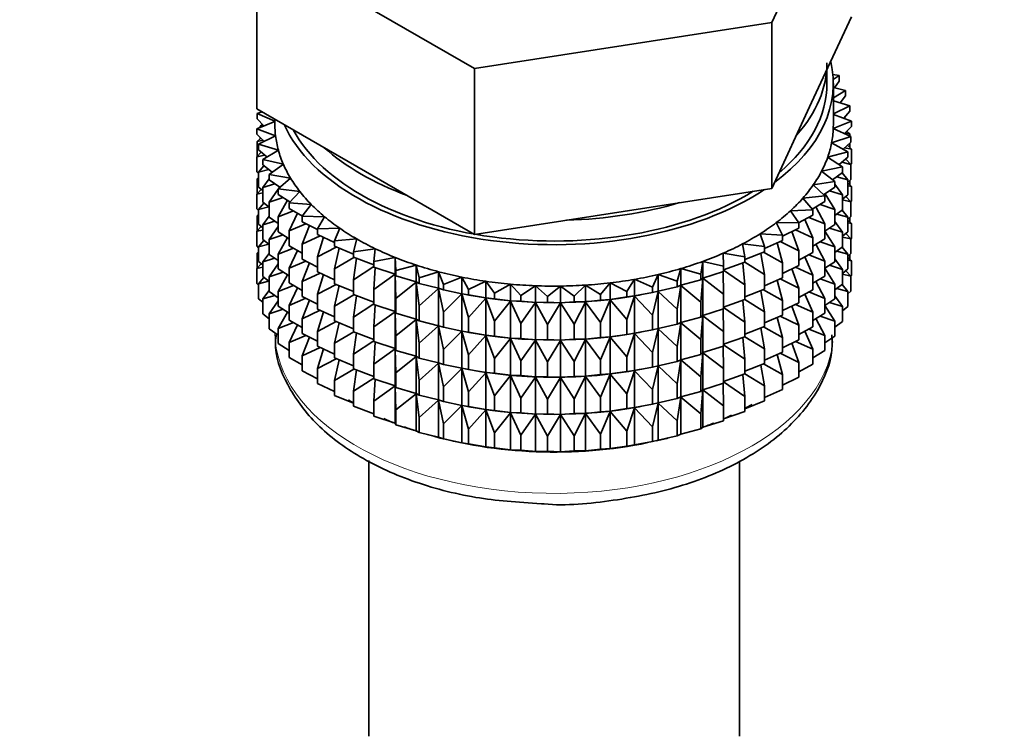
# Model space of a CAD drawing. Units: millimetres. Extents: x 0 to 2435, y 0 to 2780.
# Drawn here: x 2104 to 2143, y 340 to 368 of the extents above; entities that cross this region are included whole.
import ezdxf
from ezdxf import colors
from ezdxf.entities.mleader import LeaderData, LeaderLine
from ezdxf.math import Vec2, Vec3

# ---------------------------------------------------------------- set-up
doc = ezdxf.new("R2010")
doc.units = ezdxf.units.MM
doc.layers.add('DV6_Défaut', color=7, linetype='Continuous')
doc.layers.add('Défaut', color=7, linetype='Continuous')

# ---------------------------------------------------------------- blocks, each defined once
blk = doc.blocks.new('_DOT')
at = {"color": 0}
blk.add_line((0, 0), (-1, 0), dxfattribs=at)
at = {"color": 0, "const_width": 0.333}
blk.add_lwpolyline([(-0.1665, 0, 1), (0.1665, 0, 1)], format="xyb", close=True, dxfattribs=at)
blk = doc.blocks.new('SE5')
at = {"layer": 'DV6_Défaut', "color": 7, "linetype": 'Continuous', "lineweight": 35}
for p, q in [((2133.885, 367.841), (2137.023, 374.603)), ((2113.601, 370.979), (2122.174, 366.029)), ((2113.601, 364.447), (2113.601, 370.979)), ((2122.174, 366.029), (2133.885, 367.841)), ((2133.885, 361.309), (2133.885, 367.841)), ((2135.454, 364.69), (2137.023, 368.071)), ((2122.174, 359.498), (2122.174, 366.029)), ((2136.062, 365.442), (2136.062, 366)), ((2136.537, 365.756), (2136.294, 365.799)), ((2136.309, 365.595), (2136.537, 365.756)), ((2136.312, 363.809), (2136.312, 365.442)), ((2136.537, 365.538), (2136.357, 365.271)), ((2136.537, 365.538), (2136.537, 365.756)), ((2136.794, 365.167), (2136.312, 365.282)), ((2136.312, 364.883), (2136.794, 365.167)), ((2136.794, 364.95), (2136.794, 365.167)), ((2133.885, 361.309), (2135.454, 364.69)), ((2136.958, 364.567), (2136.312, 364.762)), ((2136.794, 364.95), (2136.585, 364.68)), ((2113.601, 364.447), (2117.887, 361.972)), ((2113.807, 364.328), (2113.618, 364.265)), ((2113.618, 364.265), (2114.312, 363.953)), ((2113.618, 364.048), (2113.618, 364.265)), ((2136.312, 364.249), (2136.958, 364.567)), ((2136.958, 364.35), (2136.719, 364.076)), ((2136.958, 364.35), (2136.958, 364.567)), ((2114.312, 363.951), (2113.595, 363.658)), ((2113.874, 363.772), (2113.618, 364.048)), ((2114.312, 364.037), (2114.312, 363.809)), ((2136.309, 363.667), (2137.029, 363.961)), ((2137.029, 363.961), (2136.312, 364.227)), ((2136.729, 364.073), (2136.794, 364.065)), ((2136.794, 364.065), (2136.743, 364.104)), ((2136.794, 364.049), (2136.794, 364.065)), ((2137.029, 363.744), (2137.029, 363.961)), ((2113.595, 363.658), (2114.337, 363.382)), ((2113.595, 363.441), (2113.595, 363.658)), ((2113.818, 363.833), (2113.736, 363.766)), ((2113.736, 363.766), (2113.863, 363.784)), ((2113.736, 363.715), (2113.736, 363.766)), ((2137.005, 363.354), (2136.309, 363.667)), ((2137.029, 363.744), (2136.755, 363.467)), ((2136.782, 363.493), (2136.958, 363.465)), ((2136.958, 363.465), (2136.848, 363.56)), ((2113.887, 363.161), (2113.595, 363.441)), ((2113.755, 363.287), (2113.618, 363.163)), ((2113.618, 363.163), (2113.843, 363.203)), ((2113.618, 362.575), (2113.618, 363.163)), ((2114.337, 363.382), (2113.666, 363.052)), ((2113.736, 363.27), (2113.736, 363.305)), ((2136.243, 363.098), (2137.005, 363.354)), ((2136.887, 362.751), (2136.243, 363.098)), ((2137.005, 363.137), (2136.694, 362.855)), ((2136.958, 363.375), (2136.958, 363.465)), ((2136.958, 362.928), (2136.958, 363.094)), ((2137.005, 363.137), (2137.005, 363.354)), ((2113.776, 362.74), (2113.595, 362.556)), ((2113.666, 363.052), (2114.447, 362.816)), ((2113.666, 362.835), (2113.666, 363.052)), ((2113.996, 362.55), (2113.666, 362.835)), ((2114.447, 362.816), (2113.83, 362.452)), ((2136.088, 362.536), (2136.887, 362.751)), ((2136.758, 362.913), (2137.029, 362.86)), ((2137.029, 362.86), (2136.869, 363.013)), ((2136.887, 362.534), (2136.887, 362.751)), ((2137.029, 362.272), (2137.029, 362.86)), ((2113.595, 362.556), (2113.91, 362.624)), ((2113.595, 361.968), (2113.595, 362.556)), ((2113.83, 362.452), (2114.645, 362.258)), ((2113.83, 362.235), (2113.83, 362.452)), ((2136.676, 362.156), (2136.088, 362.536)), ((2136.887, 362.534), (2136.536, 362.247)), ((2136.647, 362.338), (2137.005, 362.253)), ((2137.005, 362.253), (2136.806, 362.467)), ((2113.666, 361.9), (2113.595, 361.968)), ((2113.881, 362.196), (2113.666, 361.95)), ((2113.666, 361.95), (2114.066, 362.053)), ((2113.666, 361.363), (2113.666, 361.95)), ((2114.204, 361.946), (2113.83, 362.235)), ((2114.645, 362.258), (2114.087, 361.863)), ((2117.887, 361.972), (2122.174, 359.498)), ((2135.847, 361.983), (2136.676, 362.156)), ((2136.374, 361.575), (2135.847, 361.983)), ((2136.676, 361.939), (2136.28, 361.648)), ((2136.887, 361.649), (2136.659, 361.926)), ((2136.676, 361.939), (2136.676, 362.156)), ((2137.029, 362.272), (2137.005, 362.248)), ((2137.005, 361.665), (2137.005, 362.253)), ((2113.666, 361.734), (2113.618, 361.691)), ((2113.618, 361.691), (2113.666, 361.699)), ((2113.618, 361.111), (2113.618, 361.691)), ((2114.087, 361.684), (2113.83, 361.351)), ((2114.087, 361.863), (2114.929, 361.712)), ((2114.087, 361.646), (2114.087, 361.863)), ((2114.508, 361.353), (2114.087, 361.646)), ((2114.929, 361.712), (2114.434, 361.29)), ((2135.521, 361.445), (2136.374, 361.575)), ((2136.374, 361.358), (2136.374, 361.575)), ((2136.448, 361.771), (2136.887, 361.649)), ((2137.005, 361.665), (2136.887, 361.558)), ((2136.887, 361.062), (2136.887, 361.649)), ((2136.958, 361.455), (2136.958, 361.622)), ((2113.776, 361.268), (2113.595, 361.084)), ((2113.83, 361.221), (2113.666, 361.363)), ((2113.83, 361.351), (2114.308, 361.492)), ((2113.83, 360.763), (2113.83, 361.351)), ((2114.434, 361.279), (2114.087, 360.762)), ((2114.434, 361.29), (2115.297, 361.183)), ((2114.434, 361.073), (2114.434, 361.29)), ((2114.492, 361.364), (2114.453, 361.306)), ((2115.297, 361.183), (2114.869, 360.738)), ((2128.029, 360.403), (2133.885, 361.309)), ((2135.983, 361.011), (2135.521, 361.445)), ((2136.374, 361.358), (2135.929, 361.062)), ((2136.163, 361.217), (2136.676, 361.054)), ((2136.676, 361.054), (2136.374, 361.474)), ((2137.029, 361.387), (2136.887, 361.523)), ((2136.887, 361.415), (2137.029, 361.387)), ((2137.029, 360.807), (2137.029, 361.387)), ((2113.595, 361.084), (2113.83, 361.135)), ((2113.595, 360.504), (2113.595, 361.084)), ((2114.087, 360.564), (2113.83, 360.763)), ((2114.087, 360.762), (2114.634, 360.947)), ((2114.087, 360.174), (2114.087, 360.762)), ((2114.906, 360.776), (2114.434, 361.073)), ((2114.812, 360.843), (2114.434, 360.189)), ((2135.113, 360.926), (2135.983, 361.011)), ((2135.505, 360.47), (2135.113, 360.926)), ((2135.983, 360.794), (2135.484, 360.495)), ((2135.983, 360.794), (2135.983, 361.011)), ((2136.374, 360.473), (2135.984, 361.099)), ((2136.887, 361.062), (2136.676, 360.89)), ((2136.676, 360.467), (2136.676, 361.054)), ((2136.676, 360.858), (2137.005, 360.78)), ((2137.005, 360.78), (2136.806, 360.995)), ((2137.029, 360.807), (2137, 360.779)), ((2137.005, 360.2), (2137.005, 360.78)), ((2113.666, 360.436), (2113.595, 360.504)), ((2113.881, 360.724), (2113.666, 360.478)), ((2113.666, 360.478), (2114.066, 360.581)), ((2113.666, 359.898), (2113.666, 360.478)), ((2114.434, 360.189), (2115.043, 360.421)), ((2114.869, 360.738), (2115.745, 360.675)), ((2114.869, 360.52), (2114.869, 360.738)), ((2115.396, 360.22), (2114.869, 360.52)), ((2115.745, 360.675), (2115.388, 360.21)), ((2122.174, 359.498), (2128.029, 360.403)), ((2134.626, 360.431), (2135.505, 360.47)), ((2134.946, 359.956), (2134.626, 360.431)), ((2135.505, 360.253), (2135.505, 360.47)), ((2135.983, 359.909), (2135.627, 360.581)), ((2135.795, 360.681), (2136.374, 360.473)), ((2136.374, 359.885), (2136.374, 360.473)), ((2136.676, 360.467), (2136.374, 360.244)), ((2136.887, 360.177), (2136.659, 360.454)), ((2113.666, 360.269), (2113.618, 360.226)), ((2113.618, 360.226), (2113.666, 360.235)), ((2113.618, 359.648), (2113.618, 360.226)), ((2114.087, 360.212), (2113.83, 359.878)), ((2113.83, 359.878), (2114.308, 360.02)), ((2114.434, 359.932), (2114.087, 360.174)), ((2114.434, 359.601), (2114.434, 360.189)), ((2115.205, 360.329), (2114.869, 359.636)), ((2115.388, 360.21), (2116.27, 360.193)), ((2115.388, 359.992), (2115.388, 360.21)), ((2115.987, 359.684), (2115.388, 359.992)), ((2116.27, 360.193), (2115.987, 359.71)), ((2135.505, 360.253), (2134.943, 359.949)), ((2135.505, 359.368), (2135.191, 360.083)), ((2135.346, 360.167), (2135.983, 359.909)), ((2136.676, 359.582), (2136.374, 360.002)), ((2136.448, 360.299), (2136.887, 360.177)), ((2137.005, 360.2), (2136.887, 360.094)), ((2136.887, 359.597), (2136.887, 360.177)), ((2137.029, 359.923), (2136.887, 360.059)), ((2136.958, 359.991), (2136.958, 360.158)), ((2113.776, 359.803), (2113.595, 359.619)), ((2113.595, 359.619), (2113.83, 359.67)), ((2113.595, 359.041), (2113.595, 359.619)), ((2113.83, 359.756), (2113.666, 359.898)), ((2113.83, 359.298), (2113.83, 359.878)), ((2114.434, 359.807), (2114.087, 359.29)), ((2114.869, 359.327), (2114.434, 359.601)), ((2114.869, 359.636), (2115.531, 359.919)), ((2114.869, 359.048), (2114.869, 359.636)), ((2115.679, 359.843), (2115.388, 359.108)), ((2115.987, 359.71), (2116.868, 359.739)), ((2115.987, 359.493), (2115.987, 359.71)), ((2116.868, 359.739), (2116.661, 359.244)), ((2134.064, 359.962), (2134.946, 359.956)), ((2134.309, 359.473), (2134.064, 359.962)), ((2134.946, 359.739), (2134.309, 359.428)), ((2134.946, 358.854), (2134.68, 359.61)), ((2134.82, 359.678), (2135.505, 359.368)), ((2134.946, 359.739), (2134.946, 359.956)), ((2135.983, 359.322), (2135.983, 359.909)), ((2136.374, 359.885), (2135.983, 359.625)), ((2136.374, 359.001), (2135.983, 359.628)), ((2136.163, 359.745), (2136.676, 359.582)), ((2136.887, 359.597), (2136.676, 359.425)), ((2136.887, 359.951), (2137.029, 359.923)), ((2137.029, 359.345), (2137.029, 359.923)), ((2113.881, 359.259), (2113.666, 359.013)), ((2114.087, 359.099), (2113.83, 359.298)), ((2114.087, 359.29), (2114.634, 359.475)), ((2114.087, 358.71), (2114.087, 359.29)), ((2114.812, 359.371), (2114.434, 358.716)), ((2115.388, 359.108), (2116.094, 359.444)), ((2116.661, 359.181), (2115.987, 359.493)), ((2116.225, 359.383), (2115.987, 358.609)), ((2116.661, 359.244), (2117.534, 359.319)), ((2116.661, 359.027), (2116.661, 359.244)), ((2117.534, 359.319), (2117.405, 358.815)), ((2133.431, 359.525), (2134.309, 359.473)), ((2133.599, 359.025), (2133.431, 359.525)), ((2134.309, 359.256), (2133.599, 358.945)), ((2134.222, 359.218), (2134.946, 358.854)), ((2134.309, 359.256), (2134.309, 359.473)), ((2135.505, 358.781), (2135.505, 359.368)), ((2135.983, 359.322), (2135.505, 359.036)), ((2135.795, 359.209), (2136.374, 359.001)), ((2136.676, 359.002), (2136.676, 359.582)), ((2136.676, 359.394), (2137.005, 359.316)), ((2137.005, 359.316), (2136.806, 359.53)), ((2137.029, 359.345), (2137, 359.315)), ((2137.005, 358.738), (2137.005, 359.316)), ((2113.666, 358.973), (2113.595, 359.041)), ((2113.666, 359.013), (2114.066, 359.116)), ((2113.666, 358.435), (2113.666, 359.013)), ((2114.434, 358.716), (2115.043, 358.949)), ((2115.388, 358.752), (2114.869, 359.048)), ((2115.205, 358.857), (2114.869, 358.164)), ((2115.388, 358.52), (2115.388, 359.108)), ((2115.987, 358.609), (2116.727, 359)), ((2117.405, 358.719), (2116.661, 359.027)), ((2116.841, 358.953), (2116.661, 358.143)), ((2117.405, 358.815), (2118.262, 358.934)), ((2117.405, 358.598), (2117.405, 358.815)), ((2118.262, 358.934), (2118.212, 358.426)), ((2132.733, 359.122), (2133.599, 359.025)), ((2132.823, 358.615), (2132.733, 359.122)), ((2133.599, 358.808), (2133.599, 359.025)), ((2134.309, 358.371), (2134.099, 359.164)), ((2134.946, 358.267), (2134.946, 358.854)), ((2135.983, 358.437), (2135.627, 359.108)), ((2136.676, 359.002), (2136.374, 358.78)), ((2136.374, 358.421), (2136.374, 359.001)), ((2136.448, 358.834), (2136.887, 358.713)), ((2136.887, 358.713), (2136.659, 358.99)), ((2113.666, 358.807), (2113.618, 358.764)), ((2113.618, 358.764), (2113.666, 358.773)), ((2113.618, 358.176), (2113.618, 358.764)), ((2113.83, 358.294), (2113.666, 358.435)), ((2114.087, 358.747), (2113.83, 358.414)), ((2113.83, 358.414), (2114.308, 358.556)), ((2114.434, 358.467), (2114.087, 358.71)), ((2114.434, 358.136), (2114.434, 358.716)), ((2114.869, 358.164), (2115.531, 358.447)), ((2115.987, 358.212), (2115.388, 358.52)), ((2115.987, 358.021), (2115.987, 358.609)), ((2116.661, 358.143), (2117.425, 358.59)), ((2118.212, 358.299), (2117.405, 358.598)), ((2117.52, 358.555), (2117.405, 357.713)), ((2118.212, 358.426), (2119.047, 358.589)), ((2118.212, 358.209), (2118.212, 358.426)), ((2119.047, 358.589), (2119.076, 358.08)), ((2119.047, 357.935), (2119.047, 358.589)), ((2131.096, 357.924), (2131.164, 358.432)), ((2131.164, 358.432), (2131.986, 358.247)), ((2131.164, 357.778), (2131.164, 358.432)), ((2131.976, 358.757), (2132.823, 358.615)), ((2131.986, 358.247), (2131.976, 358.757)), ((2133.599, 358.808), (2132.823, 358.503)), ((2132.823, 358.398), (2132.823, 358.615)), ((2133.599, 357.923), (2133.451, 358.75)), ((2133.555, 358.791), (2134.309, 358.371)), ((2135.505, 358.781), (2134.946, 358.478)), ((2135.505, 357.896), (2135.191, 358.611)), ((2135.346, 358.695), (2135.983, 358.437)), ((2135.983, 357.857), (2135.983, 358.437)), ((2136.676, 358.118), (2136.374, 358.537)), ((2137.005, 358.738), (2136.887, 358.631)), ((2136.887, 358.134), (2136.887, 358.713)), ((2137.029, 358.461), (2136.887, 358.597)), ((2136.887, 358.489), (2137.029, 358.461)), ((2136.958, 358.529), (2136.958, 358.695)), ((2137.029, 357.872), (2137.029, 358.461)), ((2113.776, 358.341), (2113.595, 358.157)), ((2113.595, 358.157), (2113.83, 358.208)), ((2113.595, 357.569), (2113.595, 358.157)), ((2113.83, 357.836), (2113.83, 358.414)), ((2114.434, 358.342), (2114.087, 357.825)), ((2114.869, 357.862), (2114.434, 358.136)), ((2114.869, 357.584), (2114.869, 358.164)), ((2115.679, 358.371), (2115.388, 357.636)), ((2116.661, 357.555), (2116.661, 358.143)), ((2117.405, 357.713), (2118.212, 358.237)), ((2119.047, 357.935), (2118.212, 358.209)), ((2118.258, 358.194), (2118.212, 357.324)), ((2119.076, 358.08), (2119.883, 358.286)), ((2119.076, 357.863), (2119.076, 358.08)), ((2119.883, 358.286), (2119.991, 357.781)), ((2119.883, 357.632), (2119.883, 358.286)), ((2130.159, 357.649), (2130.306, 358.151)), ((2130.306, 358.151), (2131.096, 357.924)), ((2130.306, 357.497), (2130.306, 358.151)), ((2132.823, 358.398), (2131.986, 358.107)), ((2131.986, 358.03), (2131.986, 358.247)), ((2131.986, 358.084), (2132.823, 357.514)), ((2132.823, 357.514), (2132.741, 358.37)), ((2132.823, 358.401), (2133.599, 357.923)), ((2134.309, 357.784), (2134.309, 358.371)), ((2134.946, 358.267), (2134.309, 357.956)), ((2134.946, 357.382), (2134.68, 358.137)), ((2134.82, 358.205), (2135.505, 357.896)), ((2136.374, 358.421), (2135.983, 358.161)), ((2136.374, 357.536), (2135.983, 358.164)), ((2136.163, 358.281), (2136.676, 358.118)), ((2136.887, 358.134), (2136.676, 357.962)), ((2136.676, 357.54), (2136.676, 358.118)), ((2137.005, 357.854), (2136.806, 358.068)), ((2113.88, 357.797), (2113.666, 357.552)), ((2113.666, 357.552), (2114.065, 357.654)), ((2114.087, 357.637), (2113.83, 357.836)), ((2114.087, 357.825), (2114.634, 358.01)), ((2114.087, 357.247), (2114.087, 357.825)), ((2114.812, 357.907), (2114.434, 357.252)), ((2115.388, 357.636), (2116.094, 357.972)), ((2116.661, 357.709), (2115.987, 358.021)), ((2116.225, 357.911), (2115.987, 357.137)), ((2117.405, 357.126), (2117.405, 357.713)), ((2118.212, 357.324), (2119.047, 357.924)), ((2119.076, 357.863), (2119.047, 357.935)), ((2119.047, 357.924), (2119.076, 356.978)), ((2119.047, 356.463), (2119.047, 357.924)), ((2119.883, 357.632), (2119.076, 357.863)), ((2119.991, 357.781), (2120.763, 358.027)), ((2119.991, 357.563), (2119.991, 357.781)), ((2120.763, 358.027), (2120.949, 357.529)), ((2120.763, 357.374), (2120.763, 358.027)), ((2120.949, 357.529), (2121.679, 357.815)), ((2121.679, 357.815), (2121.941, 357.329)), ((2121.679, 357.161), (2121.679, 357.815)), ((2121.941, 357.329), (2122.624, 357.651)), ((2122.624, 357.651), (2122.961, 357.181)), ((2122.624, 356.998), (2122.624, 357.651)), ((2128.175, 357.248), (2128.475, 357.727)), ((2128.475, 357.727), (2129.183, 357.423)), ((2128.475, 357.073), (2128.475, 357.727)), ((2129.183, 357.423), (2129.407, 357.915)), ((2129.407, 357.915), (2130.159, 357.649)), ((2129.407, 357.262), (2129.407, 357.915)), ((2130.159, 357.432), (2130.159, 357.649)), ((2131.096, 357.707), (2130.306, 357.497)), ((2131.096, 357.707), (2131.096, 357.924)), ((2131.164, 357.778), (2131.096, 357.707)), ((2131.096, 356.823), (2131.164, 357.767)), ((2131.986, 358.03), (2131.164, 357.778)), ((2131.164, 357.767), (2131.986, 357.146)), ((2131.164, 356.306), (2131.164, 357.767)), ((2131.986, 357.146), (2131.976, 358.027)), ((2133.599, 357.335), (2133.599, 357.923)), ((2134.309, 357.784), (2133.599, 357.473)), ((2134.309, 356.899), (2134.099, 357.692)), ((2134.222, 357.746), (2134.946, 357.382)), ((2135.505, 357.316), (2135.505, 357.896)), ((2135.983, 357.857), (2135.505, 357.571)), ((2135.795, 357.745), (2136.374, 357.536)), ((2136.676, 357.932), (2137.005, 357.854)), ((2137.029, 357.872), (2137.005, 357.848)), ((2137.005, 357.265), (2137.005, 357.854)), ((2113.666, 357.501), (2113.595, 357.569)), ((2113.666, 356.963), (2113.666, 357.552)), ((2114.087, 357.285), (2113.83, 356.952)), ((2114.434, 357.252), (2115.043, 357.484)), ((2115.388, 357.288), (2114.869, 357.584)), ((2115.205, 357.392), (2114.869, 356.699)), ((2115.388, 357.056), (2115.388, 357.636)), ((2115.987, 357.137), (2116.727, 357.528)), ((2117.405, 357.246), (2116.661, 357.555)), ((2116.841, 357.48), (2116.661, 356.67)), ((2118.212, 356.737), (2118.212, 357.324)), ((2119.076, 356.978), (2119.883, 357.621)), ((2119.991, 357.563), (2119.883, 357.632)), ((2119.883, 357.621), (2119.991, 356.679)), ((2119.883, 356.16), (2119.883, 357.621)), ((2120.763, 357.374), (2119.991, 357.563)), ((2119.991, 356.679), (2120.763, 357.362)), ((2120.949, 357.312), (2120.763, 357.374)), ((2120.763, 357.362), (2120.949, 356.428)), ((2120.763, 355.901), (2120.763, 357.362)), ((2120.949, 357.312), (2120.949, 357.529)), ((2121.679, 357.161), (2120.949, 357.312)), ((2121.941, 357.112), (2121.941, 357.329)), ((2122.961, 357.181), (2123.591, 357.537)), ((2123.591, 357.537), (2124, 357.086)), ((2123.591, 356.883), (2123.591, 357.537)), ((2124, 357.086), (2124.572, 357.473)), ((2124.572, 357.473), (2125.049, 357.045)), ((2124.572, 356.819), (2124.572, 357.473)), ((2125.049, 357.045), (2125.559, 357.46)), ((2125.559, 357.46), (2126.1, 357.058)), ((2125.559, 356.807), (2125.559, 357.46)), ((2126.1, 357.058), (2126.543, 357.499)), ((2126.543, 357.499), (2127.145, 357.126)), ((2126.543, 356.845), (2126.543, 357.499)), ((2127.145, 357.126), (2127.518, 357.588)), ((2127.518, 357.588), (2128.175, 357.248)), ((2127.518, 356.934), (2127.518, 357.588)), ((2129.183, 357.206), (2129.183, 357.423)), ((2129.407, 357.262), (2129.183, 357.206)), ((2130.159, 357.432), (2129.407, 357.262)), ((2130.306, 357.497), (2130.159, 357.432)), ((2130.159, 356.547), (2130.306, 357.486)), ((2130.306, 357.486), (2131.096, 356.823)), ((2130.306, 356.025), (2130.306, 357.486)), ((2132.823, 356.926), (2132.823, 357.514)), ((2133.599, 357.335), (2132.823, 357.031)), ((2133.599, 356.451), (2133.451, 357.277)), ((2133.555, 357.318), (2134.309, 356.899)), ((2134.946, 356.802), (2134.946, 357.382)), ((2135.505, 357.316), (2134.946, 357.013)), ((2135.983, 356.973), (2135.627, 357.644)), ((2136.676, 357.54), (2136.374, 357.317)), ((2136.374, 356.958), (2136.374, 357.536)), ((2136.449, 357.372), (2136.887, 357.251)), ((2136.887, 357.251), (2136.66, 357.527)), ((2137.005, 357.265), (2136.887, 357.158)), ((2113.83, 356.821), (2113.666, 356.963)), ((2113.83, 356.952), (2114.307, 357.093)), ((2113.83, 356.363), (2113.83, 356.952)), ((2114.434, 357.004), (2114.087, 357.247)), ((2114.434, 356.88), (2114.087, 356.363)), ((2114.434, 356.674), (2114.434, 357.252)), ((2114.869, 356.699), (2115.531, 356.982)), ((2115.987, 356.748), (2115.388, 357.056)), ((2115.679, 356.906), (2115.388, 356.171)), ((2115.987, 356.557), (2115.987, 357.137)), ((2116.661, 356.67), (2117.425, 357.118)), ((2118.212, 356.827), (2117.405, 357.126)), ((2117.52, 357.083), (2117.405, 356.241)), ((2119.076, 356.391), (2119.076, 356.978)), ((2120.949, 356.428), (2121.679, 357.15)), ((2121.941, 357.112), (2121.679, 357.161)), ((2121.679, 357.15), (2121.941, 356.227)), ((2121.679, 355.689), (2121.679, 357.15)), ((2121.828, 357.131), (2121.956, 357.108)), ((2122.624, 356.998), (2121.941, 357.112)), ((2121.941, 356.227), (2122.624, 356.986)), ((2122.961, 356.963), (2122.624, 356.998)), ((2122.624, 356.986), (2122.961, 356.079)), ((2122.624, 355.525), (2122.624, 356.986)), ((2122.961, 356.963), (2122.961, 357.181)), ((2123.591, 356.883), (2122.961, 356.963)), ((2122.961, 356.079), (2123.591, 356.872)), ((2124, 356.868), (2123.591, 356.883)), ((2123.591, 356.872), (2124, 355.984)), ((2123.591, 355.411), (2123.591, 356.872)), ((2124, 356.868), (2124, 357.086)), ((2125.049, 356.828), (2125.049, 357.045)), ((2126.1, 356.841), (2126.1, 357.058)), ((2127.145, 356.909), (2126.543, 356.845)), ((2127.145, 356.909), (2127.145, 357.126)), ((2127.518, 356.934), (2127.145, 356.909)), ((2127.145, 356.025), (2127.518, 356.923)), ((2128.175, 357.031), (2127.518, 356.934)), ((2127.518, 356.923), (2128.175, 356.146)), ((2127.518, 355.462), (2127.518, 356.923)), ((2128.175, 357.031), (2128.175, 357.248)), ((2128.475, 357.073), (2128.175, 357.031)), ((2128.175, 356.146), (2128.475, 357.062)), ((2129.183, 357.206), (2128.475, 357.073)), ((2128.475, 357.062), (2129.183, 356.321)), ((2128.475, 355.601), (2128.475, 357.062)), ((2128.668, 357.108), (2128.757, 357.124)), ((2129.183, 356.321), (2129.407, 357.25)), ((2129.407, 357.25), (2130.159, 356.547)), ((2129.407, 355.789), (2129.407, 357.25)), ((2131.986, 356.558), (2131.986, 357.146)), ((2132.823, 356.926), (2131.986, 356.634)), ((2132.823, 356.041), (2132.741, 356.898)), ((2132.823, 356.929), (2133.599, 356.451)), ((2134.309, 356.319), (2134.309, 356.899)), ((2135.505, 356.432), (2135.191, 357.146)), ((2135.346, 357.23), (2135.983, 356.973)), ((2135.983, 356.395), (2135.983, 356.973)), ((2136.374, 356.958), (2135.983, 356.698)), ((2136.676, 356.656), (2136.374, 357.075)), ((2136.887, 356.662), (2136.887, 357.251)), ((2114.087, 356.363), (2114.634, 356.548)), ((2114.869, 356.4), (2114.434, 356.674)), ((2114.869, 356.121), (2114.869, 356.699)), ((2115.388, 356.171), (2116.094, 356.507)), ((2116.661, 356.245), (2115.987, 356.557)), ((2116.661, 356.09), (2116.661, 356.67)), ((2117.405, 356.241), (2118.212, 356.764)), ((2119.047, 356.463), (2118.212, 356.737)), ((2118.258, 356.721), (2118.212, 355.852)), ((2119.991, 356.091), (2119.991, 356.679)), ((2124.572, 356.819), (2124, 356.868)), ((2124, 355.984), (2124.572, 356.808)), ((2125.049, 356.828), (2124.572, 356.819)), ((2124.572, 356.808), (2125.049, 355.943)), ((2124.572, 355.347), (2124.572, 356.808)), ((2125.559, 356.807), (2125.049, 356.828)), ((2125.049, 355.943), (2125.559, 356.795)), ((2126.1, 356.841), (2125.559, 356.807)), ((2125.559, 356.795), (2126.1, 355.957)), ((2125.559, 355.334), (2125.559, 356.795)), ((2126.543, 356.845), (2126.1, 356.841)), ((2126.1, 355.957), (2126.543, 356.833)), ((2126.543, 356.833), (2127.145, 356.025)), ((2126.543, 355.373), (2126.543, 356.833)), ((2130.159, 355.959), (2130.159, 356.547)), ((2131.096, 356.235), (2131.096, 356.823)), ((2131.986, 356.558), (2131.164, 356.306)), ((2131.986, 355.674), (2131.976, 356.555)), ((2131.986, 356.612), (2132.823, 356.041)), ((2134.946, 356.802), (2134.312, 356.493)), ((2134.946, 355.918), (2134.68, 356.673)), ((2134.82, 356.741), (2135.505, 356.432)), ((2136.374, 356.074), (2135.983, 356.702)), ((2136.164, 356.819), (2136.676, 356.656)), ((2136.887, 356.662), (2136.676, 356.49)), ((2136.676, 356.067), (2136.676, 356.656)), ((2114.087, 356.164), (2113.83, 356.363)), ((2114.087, 355.774), (2114.087, 356.363)), ((2114.808, 356.438), (2114.434, 355.79)), ((2115.388, 355.825), (2114.869, 356.121)), ((2115.388, 355.593), (2115.388, 356.171)), ((2116.225, 356.446), (2115.987, 355.672)), ((2117.405, 355.661), (2117.405, 356.241)), ((2118.212, 355.852), (2119.047, 356.452)), ((2119.076, 356.391), (2119.047, 356.463)), ((2119.047, 354.999), (2119.047, 356.452)), ((2119.047, 356.452), (2119.076, 355.506)), ((2119.883, 356.16), (2119.076, 356.391)), ((2119.076, 355.506), (2119.883, 356.148)), ((2119.991, 356.091), (2119.883, 356.16)), ((2119.883, 354.696), (2119.883, 356.148)), ((2119.883, 356.148), (2119.991, 355.207)), ((2120.949, 355.84), (2120.949, 356.428)), ((2121.941, 355.64), (2121.941, 356.227)), ((2128.175, 355.559), (2128.175, 356.146)), ((2129.183, 355.733), (2129.183, 356.321)), ((2131.096, 356.235), (2130.306, 356.025)), ((2131.164, 356.306), (2131.096, 356.235)), ((2131.096, 355.35), (2131.164, 356.295)), ((2131.164, 354.842), (2131.164, 356.295)), ((2131.164, 356.295), (2131.986, 355.674)), ((2133.599, 355.871), (2133.599, 356.451)), ((2134.309, 356.319), (2133.599, 356.008)), ((2134.309, 355.435), (2134.099, 356.227)), ((2134.222, 356.281), (2134.946, 355.918)), ((2135.505, 355.854), (2135.505, 356.432)), ((2135.983, 356.395), (2135.505, 356.108)), ((2135.983, 355.511), (2135.627, 356.181)), ((2135.796, 356.282), (2136.374, 356.074)), ((2114.434, 355.532), (2114.087, 355.774)), ((2114.434, 355.79), (2115.043, 356.022)), ((2114.434, 355.201), (2114.434, 355.79)), ((2115.205, 355.93), (2114.869, 355.237)), ((2115.987, 355.672), (2116.727, 356.063)), ((2117.405, 355.782), (2116.661, 356.09)), ((2116.841, 356.016), (2116.661, 355.206)), ((2118.212, 355.272), (2118.212, 355.852)), ((2120.763, 355.901), (2119.991, 356.091)), ((2119.991, 355.207), (2120.763, 355.89)), ((2120.949, 355.84), (2120.763, 355.901)), ((2120.763, 354.437), (2120.763, 355.89)), ((2120.763, 355.89), (2120.949, 354.956)), ((2121.679, 355.689), (2120.949, 355.84)), ((2122.961, 355.491), (2122.961, 356.079)), ((2124, 355.396), (2124, 355.984)), ((2125.049, 355.355), (2125.049, 355.943)), ((2126.1, 355.369), (2126.1, 355.957)), ((2127.145, 355.437), (2127.145, 356.025)), ((2129.183, 355.733), (2128.475, 355.601)), ((2129.407, 355.789), (2129.183, 355.733)), ((2129.183, 354.849), (2129.407, 355.778)), ((2130.159, 355.959), (2129.407, 355.789)), ((2129.407, 354.325), (2129.407, 355.778)), ((2129.407, 355.778), (2130.159, 355.075)), ((2130.306, 356.025), (2130.159, 355.959)), ((2130.159, 355.075), (2130.306, 356.013)), ((2130.306, 354.56), (2130.306, 356.013)), ((2130.306, 356.013), (2131.096, 355.35)), ((2132.823, 355.461), (2132.823, 356.041)), ((2133.599, 355.871), (2132.823, 355.567)), ((2133.599, 354.986), (2133.451, 355.813)), ((2133.555, 355.854), (2134.309, 355.435)), ((2134.946, 355.34), (2134.946, 355.918)), ((2135.505, 355.854), (2134.946, 355.551)), ((2135.347, 355.768), (2135.983, 355.511)), ((2136.374, 355.486), (2136.374, 356.074)), ((2136.676, 356.067), (2136.374, 355.845)), ((2114.869, 355.237), (2115.53, 355.52)), ((2115.987, 355.285), (2115.388, 355.593)), ((2115.678, 355.444), (2115.388, 354.709)), ((2115.987, 355.094), (2115.987, 355.672)), ((2116.661, 355.206), (2117.425, 355.653)), ((2118.212, 355.362), (2117.405, 355.661)), ((2117.52, 355.618), (2117.405, 354.777)), ((2119.076, 354.926), (2119.076, 355.506)), ((2120.949, 354.956), (2121.679, 355.678)), ((2121.941, 355.64), (2121.679, 355.689)), ((2121.679, 354.225), (2121.679, 355.678)), ((2121.679, 355.678), (2121.941, 354.755)), ((2121.828, 355.659), (2121.956, 355.636)), ((2122.624, 355.525), (2121.941, 355.64)), ((2121.941, 354.755), (2122.624, 355.514)), ((2122.961, 355.491), (2122.624, 355.525)), ((2122.624, 354.061), (2122.624, 355.514)), ((2122.624, 355.514), (2122.961, 354.607)), ((2123.591, 355.411), (2122.961, 355.491)), ((2122.961, 354.607), (2123.591, 355.399)), ((2124, 355.396), (2123.591, 355.411)), ((2123.591, 353.946), (2123.591, 355.399)), ((2123.591, 355.399), (2124, 354.512)), ((2124.572, 355.347), (2124, 355.396)), ((2124, 354.512), (2124.572, 355.336)), ((2125.049, 355.355), (2124.572, 355.347)), ((2124.572, 353.883), (2124.572, 355.336)), ((2124.572, 355.336), (2125.049, 354.471)), ((2125.559, 355.334), (2125.049, 355.355)), ((2125.049, 354.471), (2125.559, 355.323)), ((2126.1, 355.369), (2125.559, 355.334)), ((2125.559, 353.87), (2125.559, 355.323)), ((2125.559, 355.323), (2126.1, 354.484)), ((2126.543, 355.373), (2126.1, 355.369)), ((2126.1, 354.484), (2126.543, 355.361)), ((2127.145, 355.437), (2126.543, 355.373)), ((2126.543, 353.908), (2126.543, 355.361)), ((2126.543, 355.361), (2127.145, 354.552)), ((2127.518, 355.462), (2127.145, 355.437)), ((2127.145, 354.552), (2127.518, 355.45)), ((2128.175, 355.559), (2127.518, 355.462)), ((2127.518, 353.997), (2127.518, 355.45)), ((2127.518, 355.45), (2128.175, 354.674)), ((2128.475, 355.601), (2128.175, 355.559)), ((2128.175, 354.674), (2128.475, 355.59)), ((2128.475, 354.137), (2128.475, 355.59)), ((2128.475, 355.59), (2129.183, 354.849)), ((2128.668, 355.636), (2128.757, 355.652)), ((2131.096, 354.771), (2131.096, 355.35)), ((2131.986, 355.094), (2131.986, 355.674)), ((2132.823, 355.461), (2131.986, 355.17)), ((2132.823, 354.577), (2132.741, 355.433)), ((2132.823, 355.465), (2133.599, 354.986)), ((2134.309, 354.856), (2134.309, 355.435)), ((2134.946, 355.34), (2134.309, 355.029)), ((2135.505, 354.97), (2135.191, 355.684)), ((2135.983, 354.922), (2135.983, 355.511)), ((2136.374, 355.486), (2135.983, 355.226)), ((2114.869, 354.927), (2114.434, 355.201)), ((2114.869, 354.649), (2114.869, 355.237)), ((2115.388, 354.709), (2116.093, 355.045)), ((2116.661, 354.782), (2115.987, 355.094)), ((2116.225, 354.984), (2115.987, 354.21)), ((2116.661, 354.628), (2116.661, 355.206)), ((2117.405, 354.777), (2118.212, 355.3)), ((2119.047, 354.999), (2118.212, 355.272)), ((2118.258, 355.257), (2118.212, 354.387)), ((2118.212, 354.387), (2119.047, 354.987)), ((2119.076, 354.926), (2119.047, 354.999)), ((2119.047, 353.536), (2119.047, 354.987)), ((2119.047, 354.987), (2119.076, 354.042)), ((2119.991, 354.627), (2119.991, 355.207)), ((2120.949, 354.376), (2120.949, 354.956)), ((2130.159, 354.495), (2130.159, 355.075)), ((2131.986, 355.094), (2131.164, 354.842)), ((2131.986, 354.209), (2131.976, 355.091)), ((2131.986, 355.147), (2132.823, 354.577)), ((2133.599, 354.408), (2133.599, 354.986)), ((2134.946, 354.456), (2134.681, 355.21)), ((2134.821, 355.279), (2135.505, 354.97)), ((2135.505, 354.381), (2135.505, 354.97)), ((2115.388, 354.353), (2114.869, 354.649)), ((2115.388, 354.121), (2115.388, 354.709)), ((2115.987, 354.21), (2116.726, 354.601)), ((2117.405, 354.319), (2116.661, 354.628)), ((2116.841, 354.553), (2116.661, 353.744)), ((2117.405, 354.198), (2117.405, 354.777)), ((2119.883, 354.696), (2119.076, 354.926)), ((2119.076, 354.042), (2119.883, 354.684)), ((2119.991, 354.627), (2119.883, 354.696)), ((2119.883, 353.233), (2119.883, 354.684)), ((2119.883, 354.684), (2119.991, 353.742)), ((2120.763, 354.437), (2119.991, 354.627)), ((2121.941, 354.175), (2121.941, 354.755)), ((2122.961, 354.027), (2122.961, 354.607)), ((2127.145, 353.972), (2127.145, 354.552)), ((2128.175, 354.094), (2128.175, 354.674)), ((2129.183, 354.269), (2129.183, 354.849)), ((2130.306, 354.56), (2130.159, 354.495)), ((2130.159, 353.61), (2130.306, 354.549)), ((2131.096, 354.771), (2130.306, 354.56)), ((2130.306, 353.098), (2130.306, 354.549)), ((2130.306, 354.549), (2131.096, 353.886)), ((2131.164, 354.842), (2131.096, 354.771)), ((2131.096, 353.886), (2131.164, 354.83)), ((2131.164, 353.379), (2131.164, 354.83)), ((2131.164, 354.83), (2131.986, 354.209)), ((2132.823, 353.999), (2132.823, 354.577)), ((2134.309, 354.856), (2133.599, 354.545)), ((2134.309, 353.973), (2134.099, 354.765)), ((2134.222, 354.819), (2134.946, 354.456)), ((2135.983, 354.922), (2135.505, 354.636)), ((2115.987, 353.621), (2115.987, 354.21)), ((2116.661, 353.744), (2117.425, 354.191)), ((2118.212, 353.9), (2117.405, 354.198)), ((2118.212, 353.809), (2118.212, 354.387)), ((2119.991, 353.742), (2120.763, 354.425)), ((2120.949, 354.376), (2120.763, 354.437)), ((2120.763, 352.974), (2120.763, 354.425)), ((2120.763, 354.425), (2120.949, 353.491)), ((2121.679, 354.225), (2120.949, 354.376)), ((2120.949, 353.491), (2121.679, 354.213)), ((2121.941, 354.175), (2121.679, 354.225)), ((2121.679, 352.762), (2121.679, 354.213)), ((2121.679, 354.213), (2121.941, 353.29)), ((2121.828, 354.195), (2121.956, 354.171)), ((2122.624, 354.061), (2121.941, 354.175)), ((2124, 353.932), (2124, 354.512)), ((2125.049, 353.891), (2125.049, 354.471)), ((2126.1, 353.904), (2126.1, 354.484)), ((2129.183, 354.269), (2128.475, 354.137)), ((2128.668, 354.171), (2128.757, 354.188)), ((2129.407, 354.325), (2129.183, 354.269)), ((2129.183, 353.384), (2129.407, 354.313)), ((2130.159, 354.495), (2129.407, 354.325)), ((2129.407, 352.862), (2129.407, 354.313)), ((2129.407, 354.313), (2130.159, 353.61)), ((2131.986, 353.631), (2131.986, 354.209)), ((2133.599, 354.408), (2132.823, 354.104)), ((2133.599, 353.525), (2133.451, 354.35)), ((2133.556, 354.391), (2134.309, 353.973)), ((2134.946, 353.867), (2134.946, 354.456)), ((2135.505, 354.381), (2134.946, 354.078)), ((2115.987, 353.813), (2115.388, 354.121)), ((2117.52, 354.156), (2117.405, 353.315)), ((2117.405, 353.315), (2118.212, 353.838)), ((2119.047, 353.536), (2118.212, 353.809)), ((2118.258, 353.794), (2118.212, 352.926)), ((2119.076, 353.464), (2119.076, 354.042)), ((2121.941, 353.29), (2122.624, 354.049)), ((2122.961, 354.027), (2122.624, 354.061)), ((2122.624, 352.598), (2122.624, 354.049)), ((2122.624, 354.049), (2122.961, 353.142)), ((2123.591, 353.946), (2122.961, 354.027)), ((2122.961, 353.142), (2123.591, 353.935)), ((2124, 353.932), (2123.591, 353.946)), ((2123.591, 352.484), (2123.591, 353.935)), ((2123.591, 353.935), (2124, 353.047)), ((2124.572, 353.883), (2124, 353.932)), ((2124, 353.047), (2124.572, 353.871)), ((2125.049, 353.891), (2124.572, 353.883)), ((2124.572, 352.42), (2124.572, 353.871)), ((2124.572, 353.871), (2125.049, 353.006)), ((2125.559, 353.87), (2125.049, 353.891)), ((2125.049, 353.006), (2125.559, 353.858)), ((2126.1, 353.904), (2125.559, 353.87)), ((2125.559, 352.407), (2125.559, 353.858)), ((2125.559, 353.858), (2126.1, 353.02)), ((2126.543, 353.908), (2126.1, 353.904)), ((2126.1, 353.02), (2126.543, 353.897)), ((2127.145, 353.972), (2126.543, 353.908)), ((2126.543, 352.446), (2126.543, 353.897)), ((2126.543, 353.897), (2127.145, 353.088)), ((2127.518, 353.997), (2127.145, 353.972)), ((2127.145, 353.088), (2127.518, 353.986)), ((2128.175, 354.094), (2127.518, 353.997)), ((2127.518, 352.535), (2127.518, 353.986)), ((2127.518, 353.986), (2128.175, 353.21)), ((2128.475, 354.137), (2128.175, 354.094)), ((2128.175, 353.21), (2128.475, 354.125)), ((2128.475, 352.674), (2128.475, 354.125)), ((2128.475, 354.125), (2129.183, 353.384)), ((2131.096, 353.308), (2131.096, 353.886)), ((2132.823, 353.999), (2131.986, 353.707)), ((2132.823, 353.115), (2132.742, 353.97)), ((2132.823, 354.003), (2133.599, 353.525)), ((2134.309, 353.384), (2134.309, 353.973)), ((2134.946, 353.867), (2134.309, 353.556)), ((2116.661, 353.31), (2115.987, 353.621)), ((2116.661, 353.155), (2116.661, 353.744)), ((2118.212, 352.926), (2119.047, 353.525)), ((2119.076, 353.464), (2119.047, 353.536)), ((2119.047, 352.064), (2119.047, 353.525)), ((2119.047, 353.525), (2119.076, 352.58)), ((2119.883, 353.233), (2119.076, 353.464)), ((2119.991, 353.164), (2119.991, 353.742)), ((2120.949, 352.913), (2120.949, 353.491)), ((2129.183, 352.806), (2129.183, 353.384)), ((2130.159, 353.032), (2130.159, 353.61)), ((2131.986, 353.631), (2131.164, 353.379)), ((2131.986, 352.747), (2131.976, 353.628)), ((2131.986, 353.685), (2132.823, 353.115)), ((2133.599, 352.936), (2133.599, 353.525)), ((2134.309, 353.384), (2133.599, 353.073)), ((2117.405, 352.847), (2116.661, 353.155)), ((2117.405, 352.726), (2117.405, 353.315)), ((2119.076, 352.58), (2119.883, 353.222)), ((2119.991, 353.164), (2119.883, 353.233)), ((2119.883, 351.76), (2119.883, 353.222)), ((2119.883, 353.222), (2119.991, 352.28)), ((2120.763, 352.974), (2119.991, 353.164)), ((2121.941, 352.712), (2121.941, 353.29)), ((2122.961, 352.564), (2122.961, 353.142)), ((2124, 352.469), (2124, 353.047)), ((2125.049, 352.428), (2125.049, 353.006)), ((2126.1, 352.442), (2126.1, 353.02)), ((2127.145, 352.51), (2127.145, 353.088)), ((2128.175, 352.632), (2128.175, 353.21)), ((2130.159, 353.032), (2129.407, 352.862)), ((2130.306, 353.098), (2130.159, 353.032)), ((2130.159, 352.148), (2130.306, 353.087)), ((2131.096, 353.308), (2130.306, 353.098)), ((2130.306, 351.625), (2130.306, 353.087)), ((2130.306, 353.087), (2131.096, 352.424)), ((2131.164, 353.379), (2131.096, 353.308)), ((2131.096, 352.424), (2131.164, 353.368)), ((2131.164, 351.907), (2131.164, 353.368)), ((2131.164, 353.368), (2131.986, 352.747)), ((2132.823, 352.526), (2132.823, 353.115)), ((2118.212, 352.427), (2117.405, 352.726)), ((2118.212, 352.337), (2118.212, 352.926)), ((2119.991, 352.28), (2120.763, 352.963)), ((2120.949, 352.913), (2120.763, 352.974)), ((2120.763, 351.502), (2120.763, 352.963)), ((2120.763, 352.963), (2120.949, 352.029)), ((2121.679, 352.762), (2120.949, 352.913)), ((2120.949, 352.029), (2121.679, 352.751)), ((2121.941, 352.712), (2121.679, 352.762)), ((2121.679, 351.29), (2121.679, 352.751)), ((2121.679, 352.751), (2121.941, 351.829)), ((2121.828, 352.732), (2121.956, 352.708)), ((2122.624, 352.598), (2121.941, 352.712)), ((2128.175, 352.632), (2127.518, 352.535)), ((2128.475, 352.674), (2128.175, 352.632)), ((2128.175, 351.748), (2128.475, 352.663)), ((2129.183, 352.806), (2128.475, 352.674)), ((2128.475, 351.201), (2128.475, 352.663)), ((2128.475, 352.663), (2129.183, 351.922)), ((2128.668, 352.708), (2128.757, 352.725)), ((2129.407, 352.862), (2129.183, 352.806)), ((2129.183, 351.922), (2129.407, 352.851)), ((2129.407, 351.39), (2129.407, 352.851)), ((2129.407, 352.851), (2130.159, 352.148)), ((2131.986, 352.158), (2131.986, 352.747)), ((2133.599, 352.936), (2132.823, 352.631)), ((2119.047, 352.064), (2118.212, 352.337)), ((2119.076, 351.991), (2119.076, 352.58)), ((2119.991, 351.692), (2119.991, 352.28)), ((2121.941, 351.829), (2122.624, 352.587)), ((2122.961, 352.564), (2122.624, 352.598)), ((2122.624, 351.126), (2122.624, 352.587)), ((2122.624, 352.587), (2122.961, 351.68)), ((2123.591, 352.484), (2122.961, 352.564)), ((2122.961, 351.68), (2123.591, 352.473)), ((2124, 352.469), (2123.591, 352.484)), ((2123.591, 351.011), (2123.591, 352.473)), ((2123.591, 352.473), (2124, 351.585)), ((2124.572, 352.42), (2124, 352.469)), ((2124, 351.585), (2124.572, 352.409)), ((2125.049, 352.428), (2124.572, 352.42)), ((2124.572, 350.948), (2124.572, 352.409)), ((2124.572, 352.409), (2125.049, 351.544)), ((2125.559, 352.407), (2125.049, 352.428)), ((2125.049, 351.544), (2125.559, 352.396)), ((2126.1, 352.442), (2125.559, 352.407)), ((2125.559, 350.935), (2125.559, 352.396)), ((2125.559, 352.396), (2126.1, 351.558)), ((2126.543, 352.446), (2126.1, 352.442)), ((2126.1, 351.558), (2126.543, 352.435)), ((2127.145, 352.51), (2126.543, 352.446)), ((2126.543, 350.973), (2126.543, 352.435)), ((2126.543, 352.435), (2127.145, 351.626)), ((2127.518, 352.535), (2127.145, 352.51)), ((2127.145, 351.626), (2127.518, 352.524)), ((2127.518, 351.062), (2127.518, 352.524)), ((2127.518, 352.524), (2128.175, 351.748)), ((2131.096, 351.835), (2131.096, 352.424)), ((2132.823, 352.526), (2131.986, 352.235)), ((2119.076, 351.991), (2119.047, 352.064)), ((2119.883, 351.76), (2119.076, 351.991)), ((2120.949, 351.44), (2120.949, 352.029)), ((2121.941, 351.24), (2121.941, 351.829)), ((2129.183, 351.334), (2129.183, 351.922)), ((2130.159, 351.56), (2130.159, 352.148)), ((2131.096, 351.835), (2130.306, 351.625)), ((2131.164, 351.907), (2131.096, 351.835)), ((2131.986, 352.158), (2131.164, 351.907)), ((2119.991, 351.692), (2119.883, 351.76)), ((2120.763, 351.502), (2119.991, 351.692)), ((2120.949, 351.44), (2120.763, 351.502)), ((2122.961, 351.092), (2122.961, 351.68)), ((2124, 350.997), (2124, 351.585)), ((2125.049, 350.956), (2125.049, 351.544)), ((2126.1, 350.969), (2126.1, 351.558)), ((2127.145, 351.037), (2127.145, 351.626)), ((2128.175, 351.159), (2128.175, 351.748)), ((2130.159, 351.56), (2129.407, 351.39)), ((2130.306, 351.625), (2130.159, 351.56)), ((2121.679, 351.29), (2120.949, 351.44)), ((2121.941, 351.24), (2121.679, 351.29)), ((2121.828, 351.26), (2121.956, 351.236)), ((2122.624, 351.126), (2121.941, 351.24)), ((2122.961, 351.092), (2122.624, 351.126)), ((2123.591, 351.011), (2122.961, 351.092)), ((2127.518, 351.062), (2127.145, 351.037)), ((2128.175, 351.159), (2127.518, 351.062)), ((2128.475, 351.201), (2128.175, 351.159)), ((2129.183, 351.334), (2128.475, 351.201)), ((2128.668, 351.236), (2128.757, 351.253)), ((2129.407, 351.39), (2129.183, 351.334)), ((2124, 350.997), (2123.591, 351.011)), ((2124.572, 350.948), (2124, 350.997)), ((2125.049, 350.956), (2124.572, 350.948)), ((2125.559, 350.935), (2125.049, 350.956)), ((2126.1, 350.969), (2125.559, 350.935)), ((2126.543, 350.973), (2126.1, 350.969)), ((2127.145, 351.037), (2126.543, 350.973)), ((2118.012, 350.592), (2118.012, 339.723)), ((2132.612, 339.723), (2132.612, 350.56))]:
    blk.add_line(p, q, dxfattribs=at)
for centre, major_axis, start_param, end_param in [((2125.312, 365.442), (-11, 0), 2.480331, 3.279255), ((2125.312, 366.259), (-10.75, 0), 2.663708, 3.141593), ((2125.312, 365.442), (-10.75, 0), 2.539615, 3.141593), ((2125.312, 363.809), (11, 0), 3.141593, 3.208912), ((2125.312, 365.442), (-11, 0), 0.257041, 2.423636), ((2125.312, 365.442), (-10.75, 0), 0.298356, 2.388029), ((2125.312, 363.809), (11, 0), 6.170986, 6.260745), ((2125.312, 363.809), (-11, 0), 3.119153, 3.141593), ((2125.312, 363.809), (-11, 0), 0.06732, 0.15708), ((2125.312, 363.809), (11, 0), 6.081226, 6.170986), ((2125.312, 363.809), (-11, 0), 0.15708, 0.246839), ((2125.312, 366.259), (-10.75, 0), 0.569312, 1.001484), ((2125.312, 363.809), (11, 0), -0.291719, -0.20196), ((2125.312, 363.809), (-11, 0), 0.246839, 0.336599), ((2125.312, 363.809), (11, 0), -0.381479, -0.291719), ((2125.312, 363.809), (-11, 0), 0.336599, 0.426359), ((2125.312, 363.809), (-11, 0), 0.426359, 0.516119), ((2125.312, 363.809), (11, 0), -0.471239, -0.381479), ((2125.312, 363.809), (11, 0), -0.560999, -0.471239), ((2125.312, 363.809), (-11, 0), 0.516119, 0.605879), ((2125.312, 366.259), (-10.75, 0), 1.61651, 2.048681), ((2125.312, 363.809), (11, 0), -0.650758, -0.560999), ((2125.312, 363.809), (-11, 0), 0.605879, 0.695638), ((2125.312, 363.809), (-11, 0), 0.695638, 0.785398), ((2125.312, 363.809), (11, 0), -0.740518, -0.650758), ((2125.312, 363.809), (-11, 0), 0.785398, 0.875158), ((2125.312, 363.809), (11, 0), -0.830278, -0.740518), ((2125.312, 363.809), (-11, 0), 0.875158, 0.964918), ((2125.312, 363.809), (11, 0), -0.920038, -0.830278), ((2125.312, 363.809), (-11, 0), 0.964918, 1.054678), ((2125.312, 363.809), (11, 0), -1.099557, -1.009798), ((2125.312, 363.809), (11, 0), -1.009798, -0.920038), ((2125.312, 363.809), (-11, 0), 1.054678, 1.144437), ((2125.312, 363.809), (11, 0), -1.189317, -1.099557), ((2125.312, 363.809), (-11, 0), 1.144437, 1.234197), ((2125.312, 363.809), (-11, 0), 1.234197, 1.323957), ((2125.312, 363.809), (-11, 0), 1.323957, 1.413717), ((2125.312, 363.809), (11, 0), -1.368837, -1.279077), ((2125.312, 363.809), (11, 0), -1.279077, -1.189317), ((2125.312, 363.809), (-11, 0), 1.413717, 1.503476), ((2125.312, 363.809), (11, 0), 4.645069, 4.734829), ((2125.312, 363.809), (11, 0), 4.734829, 4.824589), ((2125.312, 363.809), (11, 0), 4.824589, 4.914349), ((2125.312, 363.15), (-10.99, 0), 1.260513, 1.88108), ((2125.312, 361.678), (-10.99, 0), 1.260513, 1.88108), ((2125.312, 360.213), (-10.99, 0), 1.260513, 1.88108), ((2125.312, 357.273), (11, 0), 3.884698, 3.910279), ((2125.312, 358.751), (-10.991, 0), 1.260513, 1.88108), ((2125.312, 357.273), (11, 0), -0.819183, -0.782758), ((2125.312, 357.273), (11, 0), 4.055948, 4.108745), ((2125.312, 357.273), (11, 0), -0.918825, -0.882164), ((2125.312, 357.273), (11, 0), 4.146725, 4.197043), ((2125.312, 357.273), (11, 0), -1.011056, -0.96123), ((2125.312, 357.273), (11, 0), 4.240617, 5.055243), ((2125.312, 357.273), (11, 0), -1.197039, -1.149889), ((2125.312, 357.279), (-10.991, 0), 1.260513, 1.88108)]:
    blk.add_ellipse(centre, major_axis=major_axis, ratio=0.57735, start_param=start_param, end_param=end_param, dxfattribs=at)
at = {"layer": 'DV6_Défaut', "color": 7, "linetype": 'Continuous', "lineweight": 18}
blk.add_ellipse((2125.312, 355.645), major_axis=(11, 0), ratio=0.57735, start_param=3.141593, end_param=6.225489, dxfattribs=at)
at = {"layer": 'DV6_Défaut', "color": 7, "linetype": 'Continuous', "lineweight": 35}
for points, knots in [([(2114.369, 355.58), (2114.351, 355.457), (2114.26, 354.814), (2114.756, 353.533), (2115.823, 352.037), (2117.504, 350.741), (2119.647, 349.738), (2122.194, 349.06), (2123.854, 348.943), (2124.811, 348.886)], [0, 0, 0, 0, 0.030854, 0.186451, 0.342001, 0.503877, 0.670918, 0.838972, 1, 1, 1, 1]), ([(2124.811, 348.886), (2124.85, 348.882), (2125.736, 348.794), (2127.689, 348.98), (2130.266, 349.497), (2132.591, 350.438), (2134.481, 351.72), (2135.724, 353.233), (2136.286, 354.612), (2136.267, 355.329), (2136.251, 355.54)], [0, 0, 0, 0, 0.00627, 0.164469, 0.323035, 0.482464, 0.643305, 0.805029, 0.946168, 1, 1, 1, 1])]:
    blk.add_open_spline(points, degree=3, knots=knots, dxfattribs=at)

msp = doc.modelspace()

# ---------------------------------------------------------------- block references
at = {"layer": 'Défaut'}
msp.add_blockref('SE5', (0, 0), dxfattribs=at)

# ---------------------------------------------------------------- leaders
at = {"layer": 'Défaut', "color": 7, "linetype": 'Continuous', "lineweight": 18}
ml = msp.add_multileader_mtext('Standard', dxfattribs=at)
ml.set_content('{\\pxsm0.9;\\fSolid Edge ISO|b1||i0||c0|p34;\\W1.;02/04/2021\\P}', color=256)
ml.set_leader_properties()
ml.set_arrow_properties(name='DOT')
ml.build(insert=Vec2(0, 0))
ml.multileader.update_dxf_attribs({"leader_type": 0, "dogleg_length": 0, "arrow_head_size": 12})
ctx = ml.context
ctx.base_point, ctx.char_height, ctx.arrow_head_size, ctx.landing_gap_size = Vec3(2347.058, 2773.266), 12, 12, 4.2
notes = []
notes.append((ctx, [(0, (0, 0, 0), (0, 0), (1, 0), 1, [])]))
ctx.mtext.insert = Vec3(2349.058, 2779.386)
for ctx, leaders in notes:
    for number, flags, end, landing, length, lines in leaders:
        leader = LeaderData()
        leader.index, (leader.has_last_leader_line, leader.has_dogleg_vector, leader.attachment_direction) = number, flags
        leader.last_leader_point, leader.dogleg_vector, leader.dogleg_length = Vec3(end), Vec3(landing), length
        for number, points, colour, breaks in lines:
            line = LeaderLine()
            line.index, line.vertices, line.color, line.breaks = number, Vec3.list(points), colors.encode_raw_color(colour), breaks
            leader.lines.append(line)
        ctx.leaders.append(leader)

doc.saveas('drawing.dxf')
